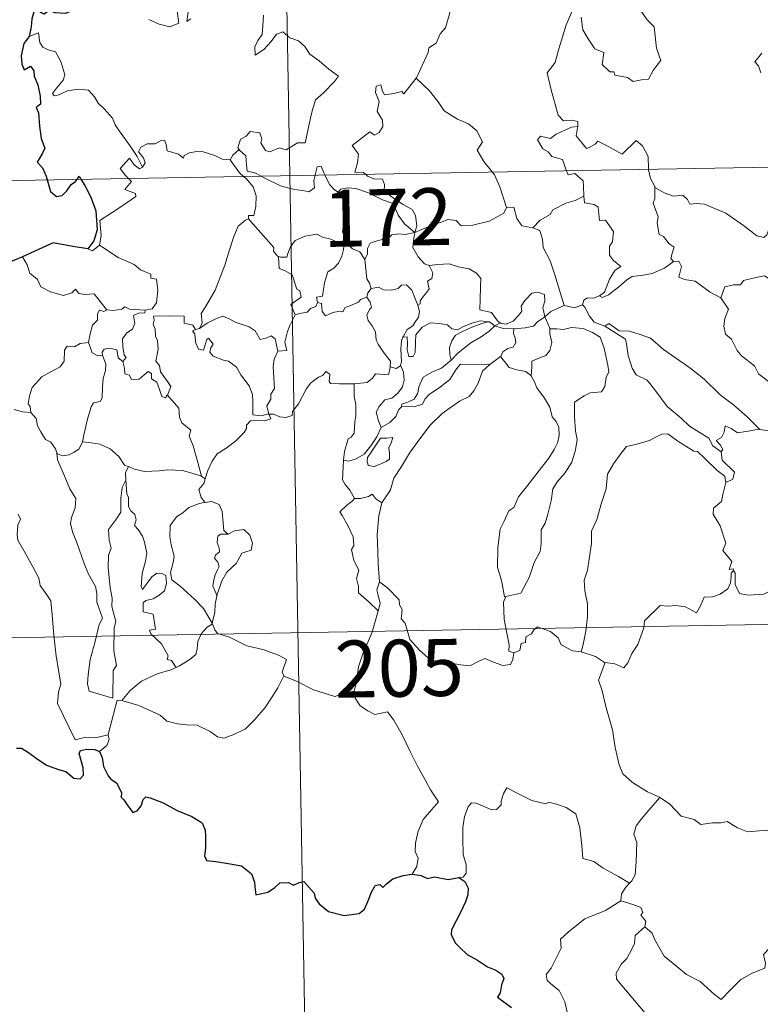
# Model space of a CAD drawing. Units: metres. Extents: x 620824 to 625330, y 4694384 to 4697433.
# Drawn here: x 621156 to 621254, y 4696334 to 4696464 of the extents above; entities that cross this region are included whole.
import ezdxf
from ezdxf.enums import TextEntityAlignment as Align

# ---------------------------------------------------------------- set-up
doc = ezdxf.new("R2010")
doc.units = ezdxf.units.M
doc.header["$MEASUREMENT"] = 0
doc.layers.add('Level 63', color=7, linetype='Continuous', lineweight=0)
doc.styles.add('Arial', font='ARIAL.TTF', dxfattribs={"height": 0.2})

msp = doc.modelspace()

# ---------------------------------------------------------------- linework, layer by layer
at = {"layer": 'Level 63', "linetype": 'Continuous', "lineweight": 0}
for points in [[(621187.77, 4696684.39), (621192.01, 4696443.5)], [(621208.65, 4696456.33), (621208.69, 4696456.38), (621210.22, 4696459.71), (621210.33, 4696460.31), (621211.28, 4696460.93), (621211.8, 4696462.16), (621212.53, 4696462.94), (621213.09, 4696464.95), (621212.69, 4696466.41), (621213.52, 4696466.7), (621213.56, 4696467.69), (621212.53, 4696469.74), (621214.89, 4696471.33)], [(621229.45, 4696465.78), (621228.4, 4696463.34), (621227.35, 4696459.87), (621226.97, 4696458.39), (621225.92, 4696457.03), (621226.43, 4696454.78), (621227.37, 4696451.47), (621228.04, 4696450.71), (621229.15, 4696450.81), (621229.97, 4696450.63), (621229.93, 4696449.94)], [(621173.44, 4696464.06), (621174.79, 4696463.42), (621176.23, 4696463.08), (621177.42, 4696463.56), (621177.16, 4696465.15)], [(621178.62, 4696465.08), (621178.45, 4696463.79), (621178.98, 4696464.15)], [(621188.53, 4696464.62), (621188.47, 4696463.16), (621188.37, 4696462.09), (621187.81, 4696461.28), (621187.39, 4696460.45), (621187.45, 4696459.37), (621188.59, 4696460.09), (621189.56, 4696461.15), (621190.27, 4696462.11), (621191.09, 4696462.43), (621192.01, 4696461.65), (621193.17, 4696461.26), (621194, 4696460.5), (621194.67, 4696459.47), (621195.89, 4696458.61), (621197.17, 4696457.51), (621198.44, 4696456.61), (621197.91, 4696455.87), (621196.43, 4696454.4), (621195.4, 4696453.47), (621194.91, 4696451.87), (621194.5, 4696450.04), (621194.03, 4696447.8), (621193.02, 4696447.8), (621191.54, 4696446.88), (621190.67, 4696447.17), (621189.4, 4696446.63), (621188.82, 4696446.78), (621188.2, 4696447.79), (621188.35, 4696448.35), (621188.06, 4696449.12), (621186.78, 4696449.29), (621186.28, 4696448.69), (621185.52, 4696448.28), (621185.15, 4696447.17), (621185.33, 4696446.95)], [(621230.38, 4696464.35), (621230.61, 4696462.68), (621231.29, 4696461.52), (621232.19, 4696460.17), (621233.37, 4696459.71), (621233.16, 4696458.13), (621234.16, 4696457.17), (621234.69, 4696457.18), (621234.82, 4696456.74), (621236.49, 4696456.4), (621237.23, 4696455.9), (621238.33, 4696456.12), (621239.26, 4696456.18), (621239.91, 4696457.44), (621240.86, 4696458.67), (621240.31, 4696460.26), (621240.01, 4696463.1), (621239.09, 4696464), (621238.22, 4696465.29)], [(621172.63, 4696444.61), (621171.93, 4696446), (621170.93, 4696447.47), (621169.68, 4696449.2), (621169.03, 4696450.18), (621168.65, 4696451.07), (621167.57, 4696452.28), (621166.77, 4696453.04), (621166.31, 4696453.87), (621165.52, 4696454.73), (621164.15, 4696454.86), (621162.75, 4696454.66), (621161.47, 4696454.08), (621160.97, 4696454.01), (621160.74, 4696454.3), (621161.29, 4696455.01), (621162.18, 4696456.08), (621162.37, 4696456.75), (621161.87, 4696458.54), (621161.16, 4696459.78), (621160.19, 4696460.07), (621159.49, 4696460.42), (621159.08, 4696461.03), (621158.92, 4696462.28), (621157.69, 4696461.82)], [(621254.2, 4696459.64), (621253.27, 4696458.47), (621253.75, 4696457.96), (621254.06, 4696457.03)], [(621201.97, 4696443.67), (621201.74, 4696443.88), (621200.6, 4696443.96), (621200.92, 4696445.17), (621201.04, 4696446.32), (621200.24, 4696447.45), (621202.54, 4696449.28), (621203.16, 4696448.83), (621203.79, 4696449.17), (621204.27, 4696449.95), (621204.23, 4696450.79), (621203.5, 4696451.95), (621203.77, 4696453.26), (621203.32, 4696454.44), (621203.38, 4696455.27), (621204, 4696455.44), (621204.23, 4696454.61), (621204.48, 4696454.11), (621205.71, 4696454.29), (621206.79, 4696454.55), (621207.01, 4696454.27), (621208.65, 4696456.33)], [(621208.65, 4696456.33), (621210.41, 4696454.65), (621211.57, 4696453.19), (621212.33, 4696452.03), (621214.1, 4696450.94), (621215.57, 4696450.29), (621216.66, 4696449.38), (621217.38, 4696447.95), (621216.71, 4696446.84), (621217.59, 4696445.34), (621218.67, 4696443.97)], [(621103.75, 4696441.94), (621633.34, 4696451.29)], [(621228.45, 4696444.14), (621228.26, 4696444.62), (621227.91, 4696445.62), (621226.54, 4696446.01), (621226.05, 4696446.64), (621225.34, 4696447.04), (621224.63, 4696448.22), (621225.03, 4696448.69), (621225.76, 4696448.53), (621226.37, 4696448.37), (621227.1, 4696448.97), (621228.22, 4696449.47), (621229.1, 4696449.88), (621229.93, 4696449.94)], [(621229.93, 4696449.94), (621229.91, 4696449.77), (621229.75, 4696448.75), (621231.11, 4696447.07), (621231.46, 4696447.19), (621232.25, 4696447.63), (621232.59, 4696448.05), (621233.79, 4696447.42), (621235.78, 4696446.3), (621237.65, 4696448.13), (621238.46, 4696447.43), (621239.22, 4696446.02), (621239.25, 4696444.33)], [(621184.16, 4696445.57), (621184.15, 4696445.55), (621183.09, 4696445.64), (621182.14, 4696446.12), (621180.34, 4696446.72), (621179.79, 4696446.65), (621178.75, 4696446.51), (621178.08, 4696446.15), (621178.03, 4696445.79), (621177.37, 4696446.32), (621175.86, 4696446.76), (621175.72, 4696447.57), (621175.53, 4696448.14), (621175.08, 4696448.12), (621174.29, 4696447.66), (621173.23, 4696447.67), (621172.41, 4696447.24), (621172.08, 4696446.64), (621172.75, 4696445.82), (621172.95, 4696445.16), (621172.63, 4696444.61)], [(621185.33, 4696446.95), (621184.53, 4696446.2), (621184.16, 4696445.57)], [(621185.33, 4696446.95), (621185.45, 4696446.81), (621186.22, 4696446.09), (621186.33, 4696444.86), (621186.39, 4696444.08), (621187.42, 4696443.87), (621188.25, 4696443.43)], [(621170.75, 4696443.12), (621170.36, 4696443.52), (621169.69, 4696444.42), (621170.9, 4696445.79), (621171.53, 4696444.9), (621172.21, 4696444.39), (621172.63, 4696444.61)], [(621184.16, 4696445.57), (621185.37, 4696443.85), (621185.91, 4696443.39)], [(621188.25, 4696443.43), (621188.74, 4696443.17), (621190.77, 4696442.16), (621192.57, 4696441.66), (621193.72, 4696441.55), (621194.5, 4696441.35), (621195.27, 4696441.87), (621195.16, 4696442.84), (621195.34, 4696443.56)], [(621192.01, 4696443.5), (621197.33, 4696142.39)], [(621195.34, 4696443.56), (621195.4, 4696443.78), (621195.6, 4696444.63), (621196.14, 4696444.72), (621196.49, 4696443.85), (621196.62, 4696443.58)], [(621196.62, 4696443.58), (621197.23, 4696442.34), (621197.91, 4696441.63), (621198.4, 4696441.31)], [(621208.46, 4696435.99), (621208.74, 4696436.86), (621208.57, 4696438.23), (621208.15, 4696439.03), (621206.93, 4696439.69), (621205.81, 4696440.43), (621204.43, 4696441.45), (621204.47, 4696442.33), (621204.21, 4696443.01), (621203.1, 4696443.07), (621202.24, 4696443.42), (621201.97, 4696443.67)], [(621218.67, 4696443.97), (621218.97, 4696443.58), (621219.66, 4696442.01), (621220.54, 4696439.31)], [(621230.76, 4696440.78), (621230.69, 4696442.12), (621230.67, 4696442.82), (621229.54, 4696443.75), (621228.67, 4696443.58), (621228.45, 4696444.14)], [(621239.25, 4696444.33), (621239.25, 4696444.26), (621239.5, 4696443.12), (621240.08, 4696442.07)], [(621166.95, 4696434.34), (621167.19, 4696435.61), (621167, 4696437.57), (621168.62, 4696438.63), (621169.88, 4696439.46), (621171.75, 4696440.72), (621171.68, 4696441.12), (621170.29, 4696441.68), (621171.15, 4696442.71), (621170.75, 4696443.12)], [(621185.91, 4696443.39), (621186.25, 4696443.1), (621187.18, 4696442), (621187.59, 4696440.83), (621187.54, 4696439.43), (621187.27, 4696438.23), (621186.58, 4696438.23), (621186.57, 4696437.79)], [(621198.4, 4696441.31), (621198.74, 4696441.69), (621199.67, 4696441.89), (621200.72, 4696441.79), (621202.37, 4696441.22), (621204.23, 4696440.31), (621205.61, 4696439.8), (621206.29, 4696438.29), (621207.1, 4696437.14), (621208.46, 4696435.99)], [(621199.46, 4696434.58), (621199.4, 4696434.65), (621199.3, 4696435.35), (621198.97, 4696436.05), (621199.13, 4696437.29), (621199.45, 4696438.94), (621199.45, 4696439.85), (621198.4, 4696441.31)], [(621242.55, 4696432.18), (621242.21, 4696432.58), (621242.4, 4696433.39), (621242.62, 4696434.05), (621241.99, 4696434.5), (621241.24, 4696435.45), (621240.67, 4696435.72), (621240.4, 4696437.22), (621240.52, 4696438.08), (621239.87, 4696439.87), (621240.1, 4696440.49), (621240.08, 4696442.07)], [(621240.08, 4696442.07), (621240.18, 4696441.89), (621241.31, 4696441.22), (621242.53, 4696440.79), (621243.78, 4696440.91), (621244.39, 4696440.35), (621244.68, 4696439.75), (621245.56, 4696439.8), (621246.64, 4696439.74), (621249.43, 4696438.53), (621251.77, 4696436.91), (621253.52, 4696435.54), (621254.46, 4696435.35), (621254.85, 4696435.69), (621255.05, 4696436.32), (621256.03, 4696435.71), (621257.55, 4696435.17), (621258.95, 4696435.23), (621259.65, 4696435.57), (621260.63, 4696435.89), (621261.35, 4696436.67)], [(621224, 4696436.63), (621224.97, 4696437.63), (621226.32, 4696438.35), (621226.66, 4696438.98), (621228.37, 4696439.88), (621229.58, 4696440.23), (621230.76, 4696440.78)], [(621230.76, 4696440.78), (621230.84, 4696439.9), (621232.08, 4696439.68), (621232.63, 4696439.32), (621232.79, 4696437.59), (621233.6, 4696437.62), (621234.66, 4696436.11), (621234.52, 4696434.78), (621234.11, 4696434.2), (621234.12, 4696433.02), (621234.64, 4696432.3), (621235.63, 4696431.54), (621234.87, 4696431.03), (621234.1, 4696429.87), (621233.46, 4696428.13), (621232.79, 4696427.67)], [(621208.46, 4696435.99), (621209.5, 4696436.45), (621210.99, 4696437.04), (621211.98, 4696437.36), (621212.81, 4696437.69), (621213.93, 4696437.59), (621214.59, 4696436.89), (621216.13, 4696436.95), (621218.25, 4696437.49), (621220.21, 4696438.55), (621220.54, 4696439.31)], [(621220.54, 4696439.31), (621221.53, 4696439.34), (621221.92, 4696437.84), (621222.58, 4696436.89), (621224, 4696436.63)], [(621180.13, 4696423.37), (621180.47, 4696424.1), (621180.35, 4696425.32), (621180.9, 4696426.22), (621182.17, 4696428.41), (621183.44, 4696431.68), (621184.09, 4696433.73), (621184.65, 4696435.48), (621185.2, 4696436.84), (621186.16, 4696437.61), (621186.57, 4696437.79)], [(621186.57, 4696437.79), (621187.15, 4696437.15), (621188.55, 4696435.54), (621189.9, 4696434.01), (621189.87, 4696433.53), (621190.4, 4696432.89), (621190.51, 4696432.85)], [(621190.51, 4696432.85), (621190.79, 4696432.73), (621191.61, 4696432.75), (621191.74, 4696433.25), (621192.09, 4696434.1), (621192.74, 4696434.94), (621193.42, 4696435.25), (621194.05, 4696435.53), (621195.58, 4696435.77), (621196.31, 4696435.38), (621197.4, 4696435.14), (621198.25, 4696434.73), (621199.08, 4696434.58), (621199.17, 4696434.58)], [(621208.46, 4696435.99), (621207.21, 4696435.75), (621206.37, 4696435.82), (621205.47, 4696435.71), (621205.19, 4696435.44), (621204.2, 4696435.08), (621203.51, 4696434.92), (621202.59, 4696434.59), (621202.24, 4696433.87), (621202.23, 4696433.19), (621201.91, 4696432.45)], [(621208.46, 4696435.99), (621208.31, 4696434.95), (621208.22, 4696434.02), (621208.91, 4696432.8), (621209.75, 4696431.86), (621210.35, 4696431.63)], [(621224, 4696436.63), (621224.94, 4696436.25), (621225.31, 4696435.12), (621225.39, 4696434.01), (621226.29, 4696432.28), (621226.91, 4696430.42), (621228.17, 4696426.4)], [(621199.17, 4696434.58), (621199.07, 4696433.75), (621198.85, 4696432.88), (621198.43, 4696431.97), (621197.81, 4696431.31), (621197.01, 4696430.8), (621196.59, 4696429.38), (621196.33, 4696427.63), (621195.52, 4696427.49), (621195.64, 4696426.79)], [(621199.17, 4696434.58), (621199.46, 4696434.58)], [(621201.91, 4696432.45), (621201.22, 4696433.43), (621200.26, 4696433.86), (621199.46, 4696434.58)], [(621165.43, 4696433.86), (621166.03, 4696433.57), (621166.95, 4696434.34)], [(621166.95, 4696434.34), (621169.4, 4696432.69), (621171.53, 4696431.8), (621172.37, 4696431.09), (621173.72, 4696430.53), (621173.72, 4696430), (621174.44, 4696429.86), (621174.64, 4696428.41), (621174.46, 4696426.72), (621173.88, 4696425.95), (621172.97, 4696425.78)], [(621156.83, 4696432.79), (621157.41, 4696431.75), (621157.76, 4696430.62), (621158.78, 4696429.82), (621159.24, 4696428.82), (621160.51, 4696428.17), (621162.21, 4696427.71), (621163.29, 4696428.06), (621163.81, 4696428.55), (621164.24, 4696427.96), (621165, 4696427.81), (621166.26, 4696427.9), (621167.04, 4696426.91), (621167.88, 4696425.84), (621167.91, 4696425.83)], [(621192.7, 4696425.14), (621192.17, 4696426.51), (621193.53, 4696427.47), (621193.33, 4696428.33), (621192.94, 4696428.55), (621192.34, 4696430.42), (621191.4, 4696430.94), (621190.6, 4696431.25), (621190.51, 4696432.85)], [(621202.73, 4696428.62), (621202.52, 4696429.31), (621202.15, 4696429.91), (621201.91, 4696432.45)], [(621210.35, 4696431.63), (621211.51, 4696431.8), (621213, 4696431.85), (621214.25, 4696431.47), (621215.65, 4696431.21), (621216.59, 4696430.64), (621217.19, 4696429.96), (621217.12, 4696428.82), (621217.07, 4696427.22), (621217.05, 4696425.82), (621218.59, 4696425.47), (621219.35, 4696424.34), (621219.71, 4696424.1)], [(621232.79, 4696427.67), (621233.19, 4696427.44), (621234, 4696427.78), (621235.34, 4696428.83), (621236.42, 4696429.78), (621237.11, 4696430.2), (621238.57, 4696430.37), (621239.75, 4696430.6), (621241.36, 4696431.29), (621242.55, 4696432.18)], [(621242.55, 4696432.18), (621243.26, 4696432.23), (621243.61, 4696431.54), (621243.25, 4696430.13), (621243.99, 4696429.79), (621245.38, 4696429.58), (621247.36, 4696428.15), (621248.76, 4696427.39)], [(621208.86, 4696426.43), (621209.19, 4696426.59), (621209.17, 4696427.01), (621209.64, 4696427.6), (621210.04, 4696428.14), (621210.35, 4696428.58), (621210.15, 4696429.59), (621210.72, 4696429.95), (621210.83, 4696430.69), (621210.35, 4696431.63)], [(621248.76, 4696427.39), (621249.33, 4696428.84), (621250.43, 4696429.09), (621251.39, 4696429.11), (621251.78, 4696429.69), (621253.21, 4696430.01), (621254.54, 4696430.27), (621255.73, 4696429.55), (621257.75, 4696428.2), (621259.43, 4696426.49), (621260.75, 4696424.95), (621262.35, 4696423.33), (621263.8, 4696422.17), (621265.59, 4696420.59), (621265.94, 4696418.63), (621266.52, 4696417.53), (621266.81, 4696415.47), (621267.18, 4696414.5), (621268.72, 4696413.74), (621269.63, 4696413.55), (621271.24, 4696412.82)], [(621202.18, 4696427.49), (621202.31, 4696428.07), (621202.73, 4696428.62)], [(621202.73, 4696428.62), (621203.72, 4696428.8), (621204.36, 4696428.44), (621205.39, 4696428.41), (621206.3, 4696428.61), (621206.73, 4696429.07), (621207.39, 4696429.1), (621208.08, 4696428.41), (621208.57, 4696427.17), (621208.86, 4696426.43)], [(621219.71, 4696424.1), (621219.78, 4696424.05), (621220.52, 4696423.93), (621221.45, 4696424.33), (621222.17, 4696425.09), (621222.56, 4696425.64), (621222.49, 4696426.31), (621222.95, 4696427.03), (621223.9, 4696428), (621224.66, 4696428.13), (621225.54, 4696427.82), (621225.61, 4696426.94), (621225.36, 4696426.14), (621225.59, 4696424.9)], [(621195.64, 4696426.79), (621195.46, 4696426.26), (621194.74, 4696425.97), (621194.3, 4696425.52), (621193.29, 4696425.32), (621192.7, 4696425.14)], [(621195.64, 4696426.79), (621196.19, 4696426.65), (621196.26, 4696425.58), (621196.71, 4696425.04), (621197.68, 4696425.47), (621198.39, 4696425.6), (621198.99, 4696425.55), (621199.31, 4696426.14), (621199.94, 4696426.35), (621201.06, 4696426.8), (621201.32, 4696427.18), (621202.18, 4696427.49)], [(621205.22, 4696418.31), (621205.27, 4696419.04), (621204.44, 4696420.1), (621203.67, 4696421.28), (621203.39, 4696421.8), (621203.31, 4696422.92), (621202.87, 4696423.69), (621202.33, 4696424.39), (621202.17, 4696425.13), (621202.53, 4696425.85), (621202.77, 4696426.14), (621202.61, 4696426.8), (621202.18, 4696427.49)], [(621230.58, 4696426.49), (621230.74, 4696427.1), (621231.23, 4696427.37), (621232.03, 4696427.36), (621232.79, 4696427.67)], [(621248.76, 4696427.39), (621249.79, 4696425.91), (621249.33, 4696424.69), (621249.16, 4696423.64), (621249.41, 4696422.59), (621250.19, 4696421.94), (621250.93, 4696420.47), (621251.52, 4696419.77), (621253.2, 4696418.45), (621253.75, 4696417.37), (621255.05, 4696416.39), (621256.35, 4696415.86), (621257.99, 4696415.02), (621258.42, 4696413.59), (621258.83, 4696411.64), (621258.83, 4696409.61), (621257.77, 4696409.89), (621256.68, 4696409.95), (621255.4, 4696409.83), (621253.91, 4696410.06)], [(621165.51, 4696421.5), (621165.71, 4696422.66), (621166.01, 4696423.78), (621166.68, 4696424.44), (621166.67, 4696425.27), (621166.94, 4696425.77), (621167.5, 4696425.58), (621167.91, 4696425.83)], [(621167.91, 4696425.83), (621168.74, 4696425.74), (621169.87, 4696425.89), (621170.27, 4696426.22), (621170.88, 4696425.88), (621172.97, 4696425.78)], [(621172.97, 4696425.78), (621172.93, 4696425.41), (621172.07, 4696425.36), (621171.45, 4696425.05), (621171.6, 4696424.02), (621171.3, 4696423.25), (621170.55, 4696422.8), (621169.99, 4696422.01), (621170.04, 4696420.94), (621170.18, 4696419.86), (621170.47, 4696419.51), (621170.02, 4696418.99)], [(621208.86, 4696426.43), (621209.09, 4696425.6), (621208.98, 4696424.84), (621208.47, 4696424.13), (621208.23, 4696423.72), (621207.45, 4696423.23), (621206.98, 4696422.35), (621206.92, 4696422.2)], [(621225.59, 4696424.9), (621226.41, 4696425.61), (621228.17, 4696426.4)], [(621228.17, 4696426.4), (621229.51, 4696426.08), (621230.58, 4696426.49)], [(621230.58, 4696426.49), (621230.88, 4696426.17), (621231.47, 4696424.99), (621232.09, 4696424.18), (621233.49, 4696423.67)], [(621175.89, 4696414.57), (621176.33, 4696415.69), (621175.89, 4696416.35), (621174.97, 4696417.64), (621174.85, 4696418.47), (621174.38, 4696419.06), (621174.66, 4696420.65), (621174.57, 4696421.76), (621174.31, 4696422.36), (621174.3, 4696423.28), (621174.01, 4696423.94), (621174.15, 4696424.44), (621174.07, 4696424.99), (621176.17, 4696425.04), (621178.11, 4696424.96), (621178.09, 4696424.06), (621179.26, 4696423.78), (621179.59, 4696423.23), (621179.77, 4696423.28)], [(621180.13, 4696423.37), (621181.15, 4696424.05), (621182.29, 4696424.62), (621183.18, 4696424.96), (621184.11, 4696424.56), (621184.84, 4696424.17), (621186.67, 4696423.59), (621187.45, 4696423.03), (621188.09, 4696421.9), (621188.88, 4696422.1), (621189.58, 4696422.39), (621190.09, 4696422.01), (621190.44, 4696420.37)], [(621190.44, 4696420.37), (621191.61, 4696420.47), (621191.38, 4696421.53), (621191.69, 4696422.97), (621192.01, 4696423.74), (621192.7, 4696425.14)], [(621206.92, 4696422.2), (621207.49, 4696422.24), (621207.51, 4696421.29), (621207.49, 4696420.56), (621207.71, 4696419.67), (621208.27, 4696419.66), (621208.51, 4696420.21), (621208.56, 4696421.53), (621208.61, 4696422.53), (621209.45, 4696423.51), (621210.55, 4696424.09), (621211.74, 4696423.99), (621212.8, 4696423.82), (621213.36, 4696423.29), (621214.08, 4696423.18), (621214.7, 4696423.51), (621215.98, 4696424.06), (621217.11, 4696424.36), (621218.13, 4696424.23)], [(621218.13, 4696424.23), (621217.29, 4696424.02), (621215.91, 4696423.47), (621214.76, 4696422.96), (621213.82, 4696422.49), (621213.36, 4696421.74), (621213.05, 4696420.84), (621213.09, 4696419.88), (621213.25, 4696419.17)], [(621218.13, 4696424.23), (621218.3, 4696424.21), (621219.01, 4696423.71)], [(621219.01, 4696423.71), (621219.71, 4696424.1)], [(621221.51, 4696423.3), (621223.01, 4696423.42), (621224.13, 4696423.65), (621224.65, 4696424.24), (621225.59, 4696424.9)], [(621225.59, 4696424.9), (621226.24, 4696423.39), (621226.25, 4696423.31)], [(621189.24, 4696412.07), (621189.23, 4696412.09), (621188.23, 4696411.84), (621187.15, 4696411.99), (621187.13, 4696413.67), (621187.09, 4696414.67), (621186.66, 4696415.82), (621185.56, 4696417.23), (621185, 4696418.24), (621183.95, 4696419.05), (621183.26, 4696419.18), (621181.91, 4696419.69), (621181.5, 4696420.24), (621181.61, 4696420.8), (621181.94, 4696421.27), (621181.32, 4696422.07), (621181.07, 4696421.91), (621180.88, 4696421.19), (621180.65, 4696420.51), (621180.01, 4696420.61), (621179.62, 4696421.44), (621179.56, 4696422.07), (621179.5, 4696422.67), (621179.18, 4696423.03), (621179.77, 4696423.28)], [(621179.77, 4696423.28), (621180.13, 4696423.37)], [(621213.25, 4696419.17), (621214.19, 4696420.13), (621215.87, 4696421.46), (621217.23, 4696422.24), (621218.25, 4696423.01), (621219.01, 4696423.71)], [(621219.01, 4696423.71), (621220.12, 4696423.37), (621221.43, 4696423.29), (621221.51, 4696423.3)], [(621221.51, 4696423.3), (621221.49, 4696422.71), (621221.7, 4696422.1), (621221.79, 4696421.49), (621221.43, 4696420.88), (621220.74, 4696420.73), (621220.05, 4696420.29), (621219.8, 4696419.68), (621219.78, 4696419.67)], [(621226.25, 4696423.31), (621227.2, 4696423.32), (621228.06, 4696423.22), (621229.11, 4696423.47), (621230.65, 4696423.33), (621231.89, 4696422.81), (621232.87, 4696422.2), (621233.42, 4696420.75), (621233.92, 4696418.53), (621234.04, 4696417.66), (621233.68, 4696416.9), (621233.5, 4696415.7), (621233.07, 4696415), (621231.59, 4696414.89), (621230.8, 4696414.5), (621229.53, 4696413.63), (621229.49, 4696411.76), (621229.62, 4696409.82), (621229.85, 4696408.75), (621229.66, 4696407.39), (621229.15, 4696405.74), (621228.25, 4696404.29), (621227.28, 4696403.2), (621226.65, 4696402.23), (621226.45, 4696400.67), (621225.98, 4696398.91), (621225.65, 4696397.69), (621225.13, 4696396.82), (621225.13, 4696395.05), (621224.98, 4696393.97), (621224.21, 4696392.53), (621223.53, 4696390.54), (621222.45, 4696388.47), (621220.48, 4696388.06)], [(621226.25, 4696423.31), (621226.28, 4696422.64), (621226.54, 4696421.5), (621226.24, 4696420.45), (621225.74, 4696419.79), (621225.03, 4696419.53), (621223.91, 4696419.05), (621223.9, 4696418.32), (621223.82, 4696417.11)], [(621233.49, 4696423.67), (621234.04, 4696424.02), (621235.38, 4696423.03), (621236.74, 4696422.99), (621238.16, 4696422.57), (621239.53, 4696422.09), (621241.21, 4696420.6), (621242.81, 4696419.47), (621244.7, 4696418.15), (621246.56, 4696416.7), (621248.69, 4696414.6), (621250.44, 4696413.29), (621252.26, 4696411.72), (621253.91, 4696410.06)], [(621233.49, 4696423.67), (621236.23, 4696421.94), (621236.37, 4696421.35), (621236.56, 4696419.81), (621237.09, 4696418.13), (621237.65, 4696417.24), (621239.1, 4696416.54), (621240.11, 4696415.29), (621241.73, 4696413.07), (621243.55, 4696411.56), (621244.65, 4696410.47), (621247.19, 4696408.91), (621247.72, 4696407.9), (621248.83, 4696407.11)], [(621157.92, 4696412.27), (621157.81, 4696413.08), (621157.55, 4696413.43), (621157.71, 4696414.47), (621158.07, 4696415.56), (621159.34, 4696417), (621160.45, 4696417.6), (621161.79, 4696418.3), (621162.31, 4696419.04), (621162.36, 4696420.51), (621162.69, 4696421.01), (621163.65, 4696420.93), (621164.42, 4696421.36), (621165.51, 4696421.5)], [(621165.51, 4696421.5), (621165.83, 4696420.69), (621165.97, 4696420.16), (621166.73, 4696419.75), (621167.36, 4696419.82)], [(621206.92, 4696422.2), (621206.73, 4696421.72), (621206.63, 4696420.66), (621206.71, 4696418.96), (621206.6, 4696418.5)], [(621167.36, 4696419.82), (621167.32, 4696420.24), (621167.57, 4696420.63), (621168.32, 4696420.78), (621169.23, 4696420.56), (621169.32, 4696420.11), (621169.43, 4696419.48), (621170.02, 4696418.99)], [(621190.44, 4696420.37), (621189.95, 4696419.32), (621189.84, 4696418.34), (621189.91, 4696416.86), (621190.01, 4696415.47), (621189.53, 4696414.69), (621189.5, 4696414.03), (621188.98, 4696413.17), (621189.24, 4696412.07)], [(621164.69, 4696408.43), (621164.88, 4696409.33), (621165.36, 4696411.41), (621165.87, 4696413.04), (621166.18, 4696413.57), (621167.02, 4696413.74), (621167.32, 4696414.23), (621167.36, 4696415.67), (621167.45, 4696416.78), (621167.76, 4696417.84), (621167.79, 4696418.64), (621167.36, 4696419.82)], [(621170.02, 4696418.99), (621170.25, 4696418.11), (621170.3, 4696417.37), (621170.9, 4696417.19), (621171.16, 4696416.63), (621172.18, 4696416.67), (621172.81, 4696417.22), (621173.34, 4696417.68), (621173.82, 4696417.44), (621173.78, 4696416.74), (621174.49, 4696416.27), (621174.86, 4696415.32), (621175.14, 4696414.41), (621175.63, 4696414.23), (621175.88, 4696414.56), (621175.89, 4696414.57)], [(621206.73, 4696413.05), (621206.77, 4696413.38), (621207.56, 4696413.66), (621208.38, 4696414.04), (621208.88, 4696414.83), (621209, 4696415.66), (621209.57, 4696416.93), (621210.72, 4696417.6), (621212.01, 4696418.13), (621213.25, 4696419.17)], [(621219.78, 4696419.67), (621218.35, 4696418.61)], [(621223.82, 4696417.11), (621223.1, 4696417.69), (621221.92, 4696417.9), (621220.9, 4696418.22), (621220.29, 4696419.02), (621219.78, 4696419.67)], [(621189.24, 4696412.07), (621189.86, 4696412.06), (621190.69, 4696411.71), (621191.51, 4696411.65), (621192.32, 4696411.87), (621192.39, 4696412.44), (621193.18, 4696413.44), (621194.15, 4696415.34), (621194.74, 4696416.15), (621195.79, 4696416.92), (621196.3, 4696417.16), (621196.79, 4696417.68), (621197.28, 4696417.31), (621197.18, 4696416.38), (621197.39, 4696416.1), (621198.54, 4696416.07), (621200.44, 4696416.08), (621200.47, 4696416.08)], [(621200.47, 4696416.08), (621202.21, 4696416.22), (621202.9, 4696416.8), (621203.32, 4696417.38), (621205.03, 4696417.27), (621205.2, 4696417.97), (621205.22, 4696418.31)], [(621206.6, 4696418.5), (621206.97, 4696417.59), (621207.07, 4696416.56), (621206.84, 4696415.67), (621206.24, 4696414.83), (621205.44, 4696414.16), (621204.55, 4696413.95), (621203.79, 4696413.08), (621203.4, 4696412.33), (621203.69, 4696411.17), (621204.04, 4696410.32)], [(621218.35, 4696418.61), (621217.4, 4696417.74), (621216.84, 4696416.16), (621216.25, 4696415.12), (621215.65, 4696414.39), (621214.37, 4696413.79), (621212.09, 4696412.16), (621210.49, 4696410.64), (621209.01, 4696408.63), (621207.76, 4696406.92), (621206.73, 4696405.18), (621205.7, 4696403.63), (621205.26, 4696402.12), (621204.13, 4696400.37)], [(621206.6, 4696418.5), (621206.59, 4696418.45), (621206.01, 4696418.07), (621205.22, 4696418.31)], [(621218.35, 4696418.61), (621214.48, 4696418.67), (621213.97, 4696418.06), (621213.1, 4696416.65), (621211.84, 4696415.67), (621210.37, 4696414.65), (621209.8, 4696414.05), (621209.47, 4696413.39), (621208.51, 4696413.08), (621206.73, 4696413.05)], [(621220.48, 4696388.06), (621220.29, 4696388.02), (621219.97, 4696389.72), (621219.85, 4696390.35), (621219.37, 4696391.85), (621219.4, 4696394.51), (621219.74, 4696396.92), (621220.22, 4696397.88), (621220.84, 4696399.34), (621221.5, 4696399.79), (621222.15, 4696401.16), (621223.37, 4696402.72), (621225.17, 4696405.05), (621226.14, 4696406.28), (621226.85, 4696407.41), (621227.27, 4696408.3), (621227.49, 4696409.25), (621227.43, 4696410.35), (621227.08, 4696411.11), (621226.56, 4696411.72), (621226.25, 4696412.98), (621225.56, 4696414.17), (621224.57, 4696415.53), (621224.24, 4696416.31), (621223.82, 4696417.11)], [(621200.47, 4696416.08), (621200.5, 4696414.4), (621200.72, 4696413.34), (621200.7, 4696411.83), (621200.59, 4696411.07), (621200.5, 4696409.55), (621200.1, 4696409.05), (621199.69, 4696408.83), (621199.23, 4696407.17), (621199.1, 4696406)], [(621180.37, 4696403.88), (621179.88, 4696405.72), (621179.29, 4696407.88), (621178.78, 4696409.17), (621178.98, 4696409.98), (621177.79, 4696410.91), (621177.49, 4696411.68), (621177.39, 4696412.86), (621175.89, 4696414.57)], [(621155.71, 4696412.68), (621156.79, 4696412.39), (621157.92, 4696412.27)], [(621204.04, 4696410.32), (621205.17, 4696410.99), (621205.96, 4696411.77), (621206.37, 4696412.69), (621206.73, 4696413.05)], [(621157.92, 4696412.27), (621158.63, 4696411.51), (621158.78, 4696410.53), (621159.22, 4696409.72), (621159.83, 4696408.74), (621160.54, 4696408.36), (621161.14, 4696407.51), (621161.35, 4696406.98)], [(621180.85, 4696403.56), (621181.23, 4696404.65), (621181.77, 4696405.89), (621182.45, 4696406.83), (621183.64, 4696407.57), (621184.88, 4696408.52), (621186.02, 4696409.66), (621186.29, 4696410.18), (621186.32, 4696410.6), (621186.84, 4696411.21), (621187.78, 4696411.23), (621188.73, 4696411.17), (621189.52, 4696411.46), (621189.24, 4696412.07)], [(621199.1, 4696406), (621199.76, 4696405.89), (621200.68, 4696406.16), (621201.81, 4696406.79), (621202.69, 4696407.89), (621203.49, 4696409.1), (621204.04, 4696410.32)], [(621253.91, 4696410.06), (621253.73, 4696410.09), (621252.64, 4696409.86), (621250.98, 4696409.59), (621250.15, 4696410.16), (621249.35, 4696410.53), (621249.23, 4696409.69), (621248.89, 4696409.01), (621248.17, 4696408.58), (621248.72, 4696407.99), (621249.05, 4696407.41), (621248.83, 4696407.11)], [(621203.96, 4696408.91), (621202.75, 4696407.05), (621202.23, 4696406.34), (621202.19, 4696405.86), (621202.35, 4696405.29), (621203.13, 4696405.16), (621203.91, 4696405.46), (621204.69, 4696405.85), (621205.14, 4696406.16), (621205.15, 4696406.87), (621205.07, 4696407.62), (621205.37, 4696408.31), (621205.57, 4696409), (621204.8, 4696408.92), (621203.96, 4696408.91)], [(621249.45, 4696403.06), (621249.3, 4696403.88), (621248.29, 4696404.64), (621246.62, 4696406.25), (621245.72, 4696407.13), (621245.23, 4696407.19), (621243.14, 4696408.51), (621241.8, 4696409.48), (621241.01, 4696409.45), (621240.14, 4696408.99), (621239.37, 4696408.62), (621237.7, 4696408.13), (621236.35, 4696407.79), (621235.65, 4696406.94), (621234.66, 4696405.51), (621233.86, 4696404.16), (621233.66, 4696402.22), (621233.08, 4696400.4), (621232.47, 4696398.2), (621231.73, 4696396.67), (621231.76, 4696395.02), (621231.43, 4696393.02), (621231.2, 4696391.53), (621230.79, 4696390.19), (621230.87, 4696388.78), (621231.2, 4696387.08), (621231.2, 4696385.35), (621230.99, 4696383.49), (621230.67, 4696381.74), (621230.39, 4696380.74)], [(621161.35, 4696406.98), (621161.41, 4696406.84), (621162.09, 4696406.6), (621162.89, 4696406.7), (621163.53, 4696407.03), (621164.22, 4696407.46), (621164.65, 4696408.28), (621164.69, 4696408.43)], [(621164.69, 4696408.43), (621165.86, 4696408.31), (621166.99, 4696408.1), (621168.37, 4696407.49), (621169.51, 4696406.51), (621170.25, 4696405.35), (621170.74, 4696405.17), (621170.77, 4696405.16)], [(621161.35, 4696406.98), (621161.42, 4696406.06), (621162.29, 4696404.05), (621163.06, 4696402.25), (621163.83, 4696400.97), (621163.76, 4696399.75), (621163.27, 4696398.46), (621163.11, 4696397.68), (621163.41, 4696396.55), (621164.03, 4696395.02), (621164.95, 4696392.39), (621165.48, 4696391), (621166.41, 4696389.37), (621166.59, 4696388.43), (621166.62, 4696387.31), (621167.36, 4696385.19), (621166.92, 4696384.37), (621166.36, 4696382.14), (621165.72, 4696379.74), (621165.47, 4696377.73), (621165.37, 4696376.53), (621165.6, 4696375.58)], [(621200.53, 4696400.95), (621199.94, 4696402.04), (621199.32, 4696402.79), (621198.94, 4696403.4), (621199.05, 4696405.11), (621199.1, 4696406)], [(621248.83, 4696407.11), (621248.97, 4696406.02), (621250.57, 4696404.43), (621250.36, 4696403.51), (621249.45, 4696403.06)], [(621170.77, 4696405.16), (621170.36, 4696404.34), (621170.43, 4696403.4), (621170.43, 4696403.37)], [(621170.77, 4696405.16), (621171.55, 4696404.81), (621172.89, 4696404.51), (621174.82, 4696404.59), (621175.97, 4696404.75), (621177.89, 4696404.65), (621179.28, 4696404.26), (621180.37, 4696403.88)], [(621165.6, 4696375.58), (621168.7, 4696374.66), (621168.74, 4696378.3), (621169.17, 4696378.95), (621168.85, 4696380.89), (621168.88, 4696383.93), (621169.1, 4696384.74), (621168.57, 4696386.75), (621168.64, 4696387.81), (621168.34, 4696389.19), (621168.11, 4696391.85), (621168.14, 4696393.5), (621168.47, 4696394.42), (621168.21, 4696395.49), (621168.13, 4696396.86), (621169.18, 4696398.27), (621169.76, 4696399.17), (621169.78, 4696401.01), (621169.94, 4696402.4), (621170.43, 4696403.37)], [(621170.43, 4696403.37), (621170.54, 4696401.59), (621170.77, 4696401.09), (621170.77, 4696399.92), (621171.07, 4696399.35), (621171.62, 4696398.84), (621171.78, 4696398.16), (621171.58, 4696397.41), (621172.04, 4696396.88), (621172.61, 4696395.99), (621172.87, 4696395.21), (621173.19, 4696393.76), (621172.99, 4696392.69), (621172.59, 4696391.06), (621172.42, 4696389.33), (621172.6, 4696388.99), (621173.22, 4696389.81), (621173.86, 4696390.66), (621174.51, 4696391.13), (621175.15, 4696391.1), (621175.69, 4696390.8), (621175.76, 4696389.77), (621175.49, 4696388.8), (621174.79, 4696388.23), (621174.02, 4696387.76), (621173.05, 4696387.52), (621172.71, 4696387.21), (621172.71, 4696386.04), (621174, 4696385.72), (621174.33, 4696383.73), (621173.55, 4696383.62), (621173.69, 4696383.15), (621175.1, 4696381.83), (621175.98, 4696380.23), (621175.86, 4696379.75), (621176.45, 4696379.64), (621177.03, 4696378.7)], [(621180.85, 4696403.56), (621180.68, 4696402.93), (621180.05, 4696402.14), (621180.36, 4696401.08), (621180.83, 4696400.46)], [(621180.37, 4696403.88), (621180.85, 4696403.56)], [(621249.45, 4696403.06), (621249.04, 4696401.49), (621248.85, 4696400.57), (621247.83, 4696399.67), (621247.75, 4696398.91), (621248.7, 4696397.34), (621249.45, 4696395.08), (621249.06, 4696394.09), (621250.24, 4696392.67), (621249.9, 4696391.61), (621250.42, 4696391.71), (621250.43, 4696391.47)], [(621200.53, 4696400.95), (621200.22, 4696400.59), (621199.46, 4696400.02), (621198.59, 4696399.21), (621198.92, 4696398.73), (621199.67, 4696397.39), (621200.36, 4696395.89), (621200.45, 4696394.77), (621200.12, 4696394.26), (621200.46, 4696392.78), (621201.1, 4696391.53), (621200.81, 4696390.43), (621201.05, 4696389.37), (621201.08, 4696388.53), (621202.46, 4696387.29), (621203.67, 4696386.16)], [(621204.13, 4696400.37), (621203.36, 4696400.92), (621202.87, 4696401.54), (621202.36, 4696401.22), (621201.31, 4696400.95), (621200.53, 4696400.95)], [(621180.83, 4696400.46), (621180, 4696400.26), (621178.71, 4696399.76), (621177.94, 4696399.06), (621177.08, 4696398.54), (621176.26, 4696397.38), (621176.23, 4696395.93), (621176.39, 4696394.85), (621176.8, 4696393.37), (621176.65, 4696392.54), (621176.31, 4696391.19), (621176.46, 4696390.25), (621177.57, 4696389.41), (621179.51, 4696387.67), (621180.65, 4696386.45), (621181.36, 4696385.29), (621181.8, 4696384.54)], [(621180.83, 4696400.46), (621180.85, 4696400.43), (621181.69, 4696400.58), (621182.71, 4696400.16), (621183.1, 4696399.24), (621183.23, 4696397.75), (621183.31, 4696396.75), (621183.91, 4696396.28)], [(621204.13, 4696400.37), (621203.73, 4696398.68), (621203.52, 4696396.23), (621203.62, 4696394), (621203.66, 4696392.36), (621203.82, 4696389.99)], [(621156.24, 4696398.89), (621156.53, 4696398.23), (621156.21, 4696397.46), (621156.12, 4696396.14), (621156.19, 4696395.48), (621157.01, 4696394.03), (621158.19, 4696391.95), (621158.96, 4696390.47), (621159.14, 4696389.52), (621160.01, 4696388.26), (621160.53, 4696387.46), (621160.71, 4696385.64), (621160.93, 4696382.95), (621161.24, 4696380.17), (621161.69, 4696377.59), (621161.84, 4696376.5), (621161.56, 4696375.44), (621161.43, 4696373.96), (621163.76, 4696369.15), (621165.16, 4696369.51), (621166.37, 4696369.43), (621168.08, 4696369.81)], [(621183.91, 4696396.28), (621184.73, 4696396.69), (621185.96, 4696396.86), (621186.74, 4696396.11), (621187.08, 4696395.06), (621186.91, 4696394.15), (621186.24, 4696393.95), (621185.68, 4696393.74), (621185.16, 4696392.79), (621184.99, 4696392.46), (621183.72, 4696391.24), (621183.06, 4696390.12), (621182.41, 4696388.19), (621182.39, 4696388.11)], [(621183.91, 4696396.28), (621182.88, 4696396.26), (621182.52, 4696395.98), (621182.46, 4696395.17), (621182.71, 4696394.45), (621182.74, 4696393.95), (621182.24, 4696393.49), (621182.1, 4696393.09), (621182.54, 4696392.56), (621182.69, 4696392.01), (621182.5, 4696391.56), (621182.17, 4696390.91), (621182, 4696390.25), (621181.86, 4696389.42), (621182.27, 4696388.54), (621182.39, 4696388.11)], [(621250.43, 4696391.47), (621250.14, 4696391.13), (621250.13, 4696390.63), (621250.04, 4696389.83), (621249.69, 4696389.05), (621248.68, 4696388.37), (621247.68, 4696388), (621246.6, 4696387.97), (621246.13, 4696386.91), (621245.57, 4696385.91), (621244.14, 4696386.68), (621242.79, 4696386.88), (621241.82, 4696386.79), (621240.79, 4696386.85), (621240.25, 4696386.32), (621239.39, 4696385.51), (621238.74, 4696384.86), (621238.66, 4696383.93), (621237.85, 4696381.74), (621237.06, 4696380.54), (621236.55, 4696379.29), (621236.02, 4696378.64), (621234.84, 4696379.16), (621233.53, 4696379.34)], [(621250.43, 4696391.47), (621250.65, 4696391.13), (621250.67, 4696389.61), (621251.24, 4696388.44), (621252.38, 4696388.21), (621254.46, 4696388.36), (621255.83, 4696389.04), (621257.28, 4696390.02), (621258.24, 4696390.13), (621259.05, 4696389.65), (621259.75, 4696389.5), (621260.43, 4696389.94)], [(621104.81, 4696381.72), (621546.14, 4696389.51)], [(621203.67, 4696386.16), (621203.91, 4696387.11), (621203.65, 4696388.24), (621203.48, 4696388.93), (621203.82, 4696389.99)], [(621203.82, 4696389.99), (621204.9, 4696389.17), (621206.43, 4696387.62), (621206.45, 4696386.93), (621206.83, 4696386.35), (621206.68, 4696385.12), (621207.2, 4696384.52), (621207.81, 4696382.4), (621209.13, 4696380.93), (621210.58, 4696379.65), (621212.27, 4696379.43), (621214.5, 4696379.06), (621215.71, 4696378.93), (621216.83, 4696379.5), (621217.71, 4696379.88), (621218.82, 4696379.42), (621220.05, 4696378.98), (621221.07, 4696379.11), (621221.39, 4696379.77), (621221.51, 4696380.65)], [(621182.39, 4696388.11), (621182.18, 4696387.06), (621182.15, 4696385.98), (621181.8, 4696384.54), (621181.84, 4696384.43)], [(621221.51, 4696380.65), (621220.87, 4696380.83), (621220.92, 4696381.68), (621220.54, 4696383.45), (621220.25, 4696385.05), (621220.18, 4696387.31), (621220.48, 4696388.06)], [(621200.48, 4696375.6), (621200.76, 4696376.63), (621201.06, 4696378.77), (621201.63, 4696380.48), (621202.85, 4696383.33), (621203.67, 4696386.16)], [(621181.84, 4696384.43), (621181.14, 4696384), (621180.33, 4696383.13), (621179.9, 4696382.11), (621179.82, 4696381.14), (621179.62, 4696380.41), (621178.86, 4696379.73), (621177.47, 4696378.91), (621177.03, 4696378.7)], [(621181.84, 4696384.43), (621182.13, 4696383.65), (621182.48, 4696383.17), (621184.06, 4696382.71), (621186.35, 4696381.55), (621188.44, 4696381.08), (621190.53, 4696380.32), (621191.59, 4696379.74), (621191.01, 4696378.09), (621191.22, 4696377.58)], [(621230.39, 4696380.74), (621229.26, 4696380.89), (621227.77, 4696381.7), (621227.37, 4696382.62), (621226.34, 4696383.45), (621224.64, 4696384.06), (621224.17, 4696383.67), (621223.83, 4696383.13), (621223.11, 4696382.75), (621223.07, 4696381.97), (621222.48, 4696381.85), (621222.29, 4696380.94), (621221.51, 4696380.65)], [(621233.53, 4696379.34), (621233.48, 4696379.35), (621232.26, 4696380.14), (621230.39, 4696380.74)], [(621177.03, 4696378.7), (621176.35, 4696378.37), (621174.56, 4696377.86), (621172.5, 4696376.88), (621170.97, 4696375.68), (621169.89, 4696374.37)], [(621233.53, 4696379.34), (621232.67, 4696377.01), (621233.15, 4696375.63), (621233.62, 4696373.55), (621234.53, 4696370.5), (621234.87, 4696368.15), (621235.4, 4696365.87), (621235.87, 4696364.67), (621237.14, 4696363.55), (621239.13, 4696362.33), (621240.69, 4696361.61), (621240.75, 4696361.58)], [(621169.89, 4696374.37), (621172.12, 4696373.67), (621174.93, 4696372.4), (621175.8, 4696371.63), (621177.24, 4696371.26), (621178.45, 4696371.13), (621179.83, 4696371.1), (621181.53, 4696370.27), (621182.51, 4696369.58), (621183.31, 4696369.4), (621184.66, 4696369.85), (621186.18, 4696370.63), (621187.42, 4696371.86), (621188.79, 4696373.41), (621189.62, 4696374.72), (621190.44, 4696376.01), (621191.22, 4696377.58)], [(621191.22, 4696377.58), (621191.24, 4696377.55), (621192.9, 4696376.88), (621195.12, 4696375.77), (621197.93, 4696374.89), (621199.31, 4696375.36), (621200.48, 4696375.6)], [(621200.48, 4696375.6), (621200.64, 4696374.64), (621201.28, 4696373.64), (621202.31, 4696372.99), (621203.2, 4696372.49), (621204.87, 4696372.86), (621205.73, 4696371.77), (621206.81, 4696369.83), (621207.86, 4696367.65), (621208.78, 4696365.77), (621209.87, 4696363.82), (621210.55, 4696362.59), (621211.6, 4696360.98), (621210.67, 4696359.96), (621209.6, 4696358.67), (621208.86, 4696356.99), (621208.57, 4696355.54), (621208.54, 4696354.47), (621208.9, 4696353.58), (621208.74, 4696352.48), (621208.15, 4696351.48)], [(621168.08, 4696369.81), (621168.07, 4696369.86), (621169.29, 4696374.38), (621169.89, 4696374.37)], [(621166.95, 4696367.65), (621167.9, 4696368.44), (621168.24, 4696369.23), (621168.08, 4696369.81)], [(621236.76, 4696350.29), (621235.32, 4696351.18), (621233.29, 4696352.26), (621232.05, 4696353.14), (621230.59, 4696353.55), (621230.47, 4696355.27), (621230.2, 4696357.59), (621229.67, 4696359.41), (621228.41, 4696360.27), (621227.15, 4696360.71), (621226.15, 4696360.94), (621225.73, 4696360.72), (621223.87, 4696361.16), (621222.12, 4696362.07), (621220.58, 4696362.85), (621220.16, 4696362.09), (621219.83, 4696361.1), (621219.86, 4696360.62), (621219.22, 4696360.01), (621218.63, 4696359.95), (621216.56, 4696360.83), (621215.96, 4696360.85), (621215.49, 4696360.33), (621215, 4696359.06), (621214.8, 4696357.6), (621214.8, 4696356.16), (621214.84, 4696354.07), (621215.23, 4696352.7), (621215.23, 4696351.59), (621214.85, 4696351.09), (621214.29, 4696351.03)], [(621240.75, 4696361.58), (621239.29, 4696359.91), (621238.33, 4696358.76), (621237.62, 4696357.85), (621237.33, 4696356.76), (621237.73, 4696355.63), (621237.65, 4696353.1), (621237.49, 4696351.39), (621237.04, 4696350.59), (621236.76, 4696350.29)], [(621240.75, 4696361.58), (621242.04, 4696360.75), (621243.56, 4696359.1), (621245.28, 4696358.67), (621246.15, 4696358), (621247.7, 4696358.24), (621248.82, 4696358.23), (621249.62, 4696358.43), (621250.97, 4696357.57), (621252.28, 4696357.04), (621254.87, 4696357.28), (621255.95, 4696356.87), (621257.83, 4696357.08), (621259.19, 4696357.49), (621260.5, 4696357.61), (621262.57, 4696354.66)], [(621238.79, 4696344.53), (621239.74, 4696343.68), (621240.07, 4696342.84), (621241.34, 4696340.68), (621242.97, 4696339.3), (621244.24, 4696338.25), (621246.06, 4696337.35), (621247.95, 4696335.61), (621248.84, 4696334.97), (621250.11, 4696336.26), (621251.42, 4696337.58), (621252.9, 4696338.44), (621254.57, 4696339.11), (621254.65, 4696339.74), (621254.38, 4696340.88), (621256, 4696342.57), (621257.57, 4696344.68), (621259.2, 4696346.04), (621259.82, 4696346.8), (621260.08, 4696348.66), (621261.08, 4696349.69), (621261.71, 4696351.37), (621262.11, 4696352.73), (621262.57, 4696354.66)], [(621236.76, 4696350.29), (621236.28, 4696349.78), (621235.7, 4696348.9), (621235.6, 4696347.94)], [(621231.46, 4696328.9), (621229.93, 4696328.89), (621228.88, 4696329.58), (621228.46, 4696330.47), (621228.42, 4696331.62), (621228.6, 4696333.1), (621228.22, 4696334.65), (621227.5, 4696336.13), (621226.65, 4696336.81), (621225.89, 4696337.45), (621225.77, 4696338.26), (621226.42, 4696339.11), (621227.75, 4696341.71), (621227.68, 4696342.9), (621228.74, 4696343.86), (621230.86, 4696345.6), (621233.57, 4696346.68), (621235.6, 4696347.94)], [(621235.6, 4696347.94), (621237.21, 4696347.47), (621238.26, 4696347.09), (621238.5, 4696346.41), (621238.26, 4696346.07), (621238.89, 4696345.26), (621238.79, 4696344.53)], [(621238.6, 4696332.74), (621238.83, 4696333.17), (621235.04, 4696337.66), (621234.98, 4696338.43), (621235.71, 4696339.65), (621236.41, 4696340.37), (621237.05, 4696341.61), (621237.41, 4696342.33), (621237.52, 4696343.39), (621238.79, 4696344.53)]]:
    msp.add_lwpolyline(points, dxfattribs=at)
at = {"layer": 'Level 63', "linetype": 'Continuous', "lineweight": 30}
for points in [[(621169.64, 4696467.16), (621168.75, 4696466.7), (621167.71, 4696466.46), (621166.43, 4696465.95), (621165.07, 4696465.98), (621163.66, 4696465.35), (621162.47, 4696464.85), (621161.13, 4696464.94), (621160.33, 4696465.26), (621159.66, 4696464.77), (621159.29, 4696464.94), (621158.44, 4696465.5), (621158.04, 4696464.14), (621157.96, 4696463.11), (621157.69, 4696461.82)], [(621157.69, 4696461.82), (621157, 4696460.91), (621156.64, 4696459.29), (621156.7, 4696458.19), (621157.03, 4696457.41), (621157.87, 4696457.89), (621158.32, 4696457.29), (621158.34, 4696456.57), (621158.83, 4696455.43), (621159.15, 4696453.95), (621159.18, 4696452.92), (621158.6, 4696452.48), (621158.9, 4696451.74), (621159.04, 4696450.02), (621159.28, 4696448.4), (621159.77, 4696447.09), (621159.43, 4696446.45), (621158.74, 4696445.27), (621159.44, 4696444.51), (621159.92, 4696443.44), (621160.06, 4696442.93)], [(621160.06, 4696442.93), (621160.49, 4696441.39), (621161.28, 4696440.76), (621162.03, 4696440.89), (621162.66, 4696441.49), (621163.23, 4696442.31), (621163.79, 4696442.72), (621163.99, 4696443)], [(621163.99, 4696443), (621164.26, 4696443.41), (621164.51, 4696443.01)], [(621164.51, 4696443.01), (621165, 4696442.21), (621165.83, 4696440.66), (621166.48, 4696438.85), (621166.63, 4696436.34), (621166.22, 4696434.89), (621165.43, 4696433.86)], [(621165.43, 4696433.86), (621163.45, 4696434.14), (621160.87, 4696434.64), (621158.9, 4696433.75), (621156.83, 4696432.79)], [(621156.83, 4696432.79), (621155.46, 4696432.24), (621154.71, 4696432.18), (621154.07, 4696431.41), (621153.31, 4696430.27), (621152.7, 4696429.17), (621152, 4696428.35), (621151.27, 4696427.95), (621150.62, 4696427.87)], [(621156, 4696368.08), (621156.66, 4696368.09), (621157.61, 4696367.51), (621158.62, 4696366.75), (621159.96, 4696365.83), (621161.54, 4696365.24), (621162.53, 4696364.99), (621163.55, 4696364.13), (621164.41, 4696364.05), (621164.84, 4696364.5), (621164.78, 4696365.47), (621164.29, 4696367.35), (621164.47, 4696367.76), (621165.22, 4696367.96), (621166.33, 4696367.9), (621166.95, 4696367.65)], [(621166.95, 4696367.65), (621167.31, 4696366.86), (621167.49, 4696365.65), (621168.11, 4696364.41), (621168.45, 4696363.98), (621169.17, 4696363.51), (621169.83, 4696362.25), (621169.79, 4696361.62), (621170.14, 4696361.27), (621170.58, 4696360.61), (621171.35, 4696359.6), (621171.92, 4696359.82), (621172.43, 4696360.48), (621172.69, 4696361.29), (621173.04, 4696361.64), (621173.61, 4696361.54), (621175.32, 4696360.87), (621177.2, 4696359.88), (621179.13, 4696359.07), (621180.49, 4696358.23), (621180.85, 4696357.25), (621180.9, 4696356.49), (621180.91, 4696354.9), (621180.79, 4696353.89), (621181.05, 4696353.29), (621182.28, 4696353.14), (621184.14, 4696352.83), (621185.67, 4696352.55), (621186.97, 4696351.5), (621187.37, 4696350.42), (621187.4, 4696349.82), (621187.55, 4696348.73), (621189.11, 4696349.08), (621189.98, 4696349.66), (621190.7, 4696350.32), (621191.85, 4696350.37), (621192.49, 4696350.03), (621193.25, 4696350.36), (621193.87, 4696350.49), (621195.21, 4696348.96), (621195.37, 4696348.33), (621195.87, 4696347.57), (621197.09, 4696346.54), (621199.18, 4696346.05), (621201.17, 4696346.3), (621201.86, 4696346.88), (621202.27, 4696347.87), (621202.78, 4696349.09), (621203.26, 4696349.99), (621203.85, 4696350.1), (621204.26, 4696349.7), (621204.76, 4696350.19), (621205.57, 4696350.85), (621206.93, 4696351.3), (621208.15, 4696351.48)], [(621208.15, 4696351.48), (621209.31, 4696351.28), (621210.13, 4696350.9), (621211.05, 4696351.11), (621212.89, 4696350.79), (621214.29, 4696351.03)], [(621214.29, 4696351.03), (621215.07, 4696350.49), (621215.49, 4696349.63), (621215.47, 4696348.77), (621215.15, 4696347.83), (621214.53, 4696346.49), (621213.91, 4696345.33), (621213.32, 4696344.13), (621213.26, 4696343.46), (621213.83, 4696342.4), (621214.46, 4696341.75), (621215.36, 4696340.91), (621216.75, 4696340.15), (621218.04, 4696339.25), (621219.15, 4696338.81), (621219.94, 4696338.3), (621220.19, 4696337.75), (621219.89, 4696336.91), (621219.71, 4696335.85), (621219.37, 4696335.28), (621220.38, 4696334.53), (621221.23, 4696333.91)]]:
    msp.add_lwpolyline(points, dxfattribs=at)

# ---------------------------------------------------------------- texts
at = {"layer": 'Level 63', "linetype": 'Continuous', "lineweight": 13, "style": 'Arial'}
for s, p in [('172', (621204.91, 4696437.98)), ('205', (621206.42, 4696378.6))]:
    msp.add_text(s, height=7.5, rotation=1.0118, dxfattribs=at).set_placement(p, align=Align.MIDDLE_CENTER)

doc.saveas('drawing.dxf')
